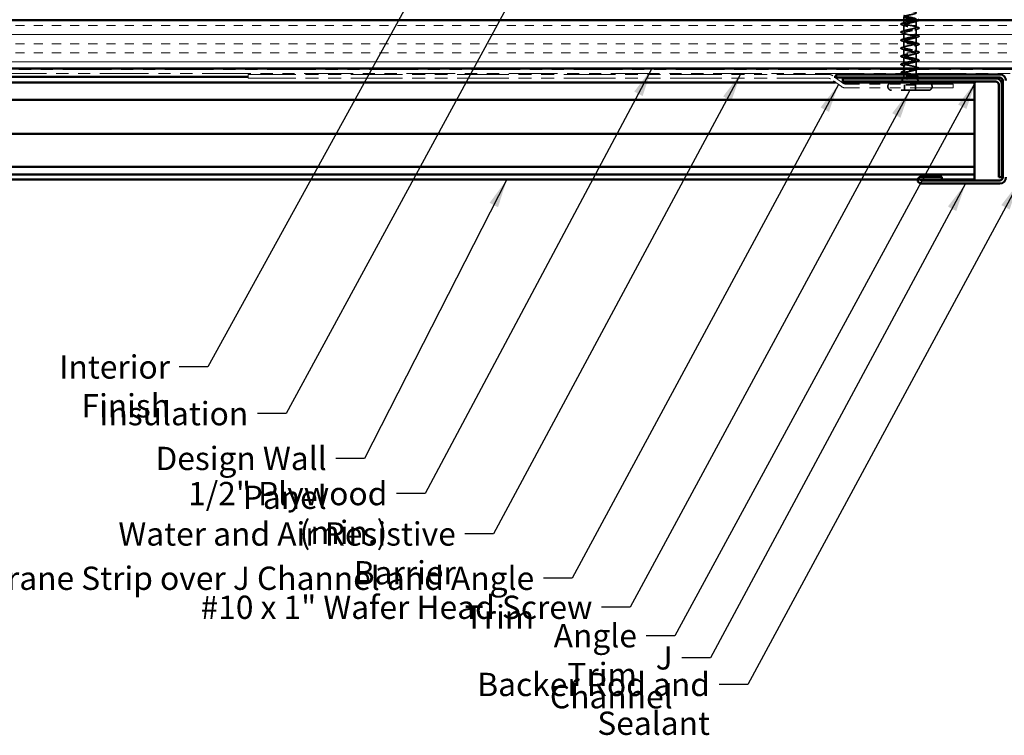
# Model space of a CAD drawing. Units: inches. Extents: x 81 to 331, y -163 to 235.
# Drawn here: x 143 to 154, y -57 to -50 of the extents above; entities that cross this region are included whole.
import ezdxf

# ---------------------------------------------------------------- set-up
doc = ezdxf.new("R2010")
doc.units = ezdxf.units.IN
doc.header["$LTSCALE"] = 3
doc.header["$MEASUREMENT"] = 0
doc.linetypes.add('DASHED', pattern=[0.2067, 0.1654, -0.0413])
doc.linetypes.add('DOUBLE_DASH_CHAIN', pattern=[1.2403, 0.6614, -0.0827, 0.1654, -0.0827, 0.1654, -0.0827])
for name, color, linetype, lineweight in [('Hatch (ANSI)', 7, 'Continuous', 18), ('Hidden (ANSI)', 7, 'DASHED', 35), ('Symbol (ANSI)', 7, 'Continuous', 25), ('Visible (ANSI)', 7, 'Continuous', 50)]:
    doc.layers.add(name, color=color, linetype=linetype, lineweight=lineweight)
doc.styles.add('Note Text (ANSI)', font='tahoma.ttf')
doc.dimstyles.new('Default (ANSI)$7', dxfattribs={"dimscale": 3, "dimtxt": 0.12, "dimasz": 0.098425, "dimexe": 0.125, "dimexo": 0.0625, "dimgap": 0.031496, "dimtad": 0, "dimtih": 1, "dimtoh": 1, "dimrnd": 1e-08, "dimzin": 4, "dimdsep": 46, "dimtxsty": 'Note Text (ANSI)', "dimcen": 0.09, "dimdle": 0.393701, "dimclrd": 256, "dimclre": 256, "dimclrt": 256, "dimadec": 0, "dimazin": 1, "dimtfac": 1, "dimtofl": 0, "dimtmove": 0, "dimatfit": 3, "dimfxl": 1, "dimtolj": 1, "dimtzin": 4, "dimlwd": -1, "dimlwe": -1, "dimarcsym": 0})

msp = doc.modelspace()

# ---------------------------------------------------------------- hatches: boundary and pattern name
at = {"layer": 'Hatch (ANSI)', "true_color": 0x804000}
h = msp.add_hatch(dxfattribs=at)
h.set_pattern_fill('INSUL', color=36, scale=0.75, style=0)
h.set_pattern_definition([(0, (137.56846, -64.98165), (0, 0.28125), []), (0, (137.56846, -64.8879), (0, 0.28125), [0.09375, -0.09375]), (0, (137.56846, -64.79415), (0, 0.28125), [0.09375, -0.09375])])
h.paths.add_polyline_path([(140.03751, -49.92492), (153.84996, -49.92492), (153.84996, -50.42492), (140.03751, -50.42492)])

# ---------------------------------------------------------------- linework, layer by layer
at = {"layer": 'Hidden (ANSI)', "ltscale": 0.062755}
for p, q in [((152.53546, -49.95817), (152.53546, -49.89217)), ((152.53546, -50.04117), (152.53546, -49.97517)), ((152.66546, -49.99967), (152.66546, -49.93367)), ((152.66546, -50.08267), (152.66546, -50.01667)), ((152.53546, -50.12417), (152.53546, -50.05817)), ((152.66546, -50.16567), (152.66546, -50.09967)), ((152.53546, -50.20717), (152.53546, -50.14117)), ((152.53546, -50.29017), (152.53546, -50.22417)), ((152.66546, -50.24867), (152.66546, -50.18267)), ((152.53546, -50.37317), (152.53546, -50.30717)), ((152.66546, -50.33167), (152.66546, -50.26567)), ((152.66546, -50.41467), (152.66546, -50.34867))]:
    msp.add_line(p, q, dxfattribs=at)
at = {"layer": 'Hidden (ANSI)', "ltscale": 0.063883}
msp.add_line((152.53546, -50.45736), (152.53546, -50.39017), dxfattribs=at)
at = {"layer": 'Hidden (ANSI)', "ltscale": 0.066139}
msp.add_line((152.66546, -50.50123), (152.66546, -50.43167), dxfattribs=at)
at = {"layer": 'Hidden (ANSI)', "ltscale": 0.063565}
msp.add_line((152.53546, -50.50692), (152.51046, -50.56892), dxfattribs=at)
at = {"layer": 'Hidden (ANSI)', "ltscale": 0.03317}
msp.add_line((152.53546, -50.50692), (152.53546, -50.47199), dxfattribs=at)
at = {"layer": 'Hidden (ANSI)', "ltscale": 0.16912}
msp.add_line((152.66013, -50.50692), (152.53546, -50.50692), dxfattribs=at)
at = {"layer": 'Hidden (ANSI)', "ltscale": 0.002412}
msp.add_line((152.60046, -50.44295), (152.60046, -50.44489), dxfattribs=at)
at = {"layer": 'Hidden (ANSI)', "ltscale": 0.004297}
msp.add_line((152.66181, -50.50692), (152.66013, -50.50692), dxfattribs=at)
at = {"layer": 'Hidden (ANSI)', "ltscale": 0.059661}
msp.add_line((152.66699, -50.51072), (152.69046, -50.56892), dxfattribs=at)
at = {"layer": 'Hidden (ANSI)', "ltscale": 0.005614}
for p, q in [((152.37296, -50.61192), (152.37296, -50.60592)), ((152.82796, -50.61192), (152.82796, -50.60592))]:
    msp.add_line(p, q, dxfattribs=at)
at = {"layer": 'Hidden (ANSI)', "ltscale": 0.107515}
msp.add_line((152.65696, -50.59292), (152.54396, -50.59292), dxfattribs=at)
at = {"layer": 'Hidden (ANSI)', "ltscale": 0.053232}
for p, q in [((152.54396, -50.64892), (152.54396, -50.59292)), ((152.65696, -50.64892), (152.65696, -50.59292))]:
    msp.add_line(p, q, dxfattribs=at)
at = {"layer": 'Hidden (ANSI)', "ltscale": 0.569855}
msp.add_line((152.79096, -50.64892), (152.40996, -50.64892), dxfattribs=at)
at = {"layer": 'Hidden (ANSI)', "color": 5, "ltscale": 1.103419, "true_color": 0x0000ff}
msp.add_line((153.26596, -50.74792), (140.03751, -50.74792), dxfattribs=at)
at = {"layer": 'Hidden (ANSI)', "ltscale": 0.05525}
for centre, start, end in [((152.40996, -50.60592), 90, 180), ((152.40996, -50.61192), 180, 270), ((152.79096, -50.60592), 0, 90), ((152.79096, -50.61192), 270, 0)]:
    msp.add_arc(centre, 0.037, start, end, dxfattribs=at)
at = {"layer": 'Hidden (ANSI)', "ltscale": 1.076982}
for points, knots in [([(152.60046, -50.43542), (152.62723, -50.42998), (152.65302, -50.42454), (152.66184, -50.4191), (152.67065, -50.41366), (152.66184, -50.40823), (152.64088, -50.40279), (152.61992, -50.39735), (152.58832, -50.39191), (152.5657, -50.38647), (152.54309, -50.38103), (152.53109, -50.37559), (152.53715, -50.37015), (152.54322, -50.36471), (152.56692, -50.35927), (152.59353, -50.35383), (152.62014, -50.34839), (152.64775, -50.34295), (152.65921, -50.33751), (152.67066, -50.33208), (152.66514, -50.32664), (152.64607, -50.3212), (152.62701, -50.31576), (152.59577, -50.31032), (152.57175, -50.30488), (152.54774, -50.29944), (152.53269, -50.294), (152.53594, -50.28856), (152.5392, -50.28312), (152.56053, -50.27768), (152.58668, -50.27224), (152.61284, -50.2668), (152.64194, -50.26136), (152.65591, -50.25593), (152.66987, -50.25049), (152.66771, -50.24505), (152.65075, -50.23961), (152.63379, -50.23417), (152.60327, -50.22873), (152.57813, -50.22329), (152.553, -50.21785), (152.53506, -50.21241), (152.53547, -50.20697), (152.53587, -50.20153), (152.55459, -50.19609), (152.57999, -50.19065), (152.60539, -50.18521), (152.63565, -50.17978), (152.65197, -50.17434), (152.6683, -50.1689), (152.66951, -50.16346), (152.65485, -50.15802), (152.6402, -50.15258), (152.61074, -50.14714), (152.58477, -50.1417), (152.5588, -50.13626), (152.53818, -50.13082), (152.53573, -50.12538), (152.53328, -50.11994), (152.54917, -50.1145), (152.57353, -50.10906), (152.59789, -50.10363), (152.62896, -50.09819), (152.64745, -50.09275), (152.66594, -50.08731), (152.67052, -50.08187), (152.65834, -50.07643), (152.64616, -50.07099), (152.6181, -50.06555), (152.59158, -50.06011), (152.56507, -50.05467), (152.54201, -50.04923), (152.53674, -50.04379), (152.53146, -50.03835), (152.54434, -50.03291), (152.56738, -50.02748), (152.59042, -50.02204), (152.62195, -50.0166), (152.6424, -50.01116), (152.66285, -50.00572), (152.67073, -50.00028), (152.66116, -49.99484), (152.65159, -49.9894), (152.62525, -49.98396), (152.5985, -49.97852), (152.57174, -49.97308), (152.54651, -49.96764), (152.53847, -49.9622), (152.53042, -49.95676), (152.54015, -49.95133), (152.5616, -49.94589), (152.58306, -49.94045), (152.61469, -49.93501), (152.63687, -49.92957), (152.65904, -49.92413), (152.67015, -49.91869), (152.66329, -49.91325), (152.65644, -49.90781), (152.63212, -49.90237), (152.60543, -49.89693), (152.57875, -49.89149), (152.55162, -49.88605), (152.5409, -49.88062), (152.53018, -49.87518), (152.53664, -49.86974), (152.55627, -49.8643), (152.5759, -49.85886), (152.60727, -49.85342), (152.63092, -49.84798), (152.65456, -49.84254), (152.66877, -49.8371), (152.66471, -49.83166), (152.66065, -49.82622), (152.63863, -49.82078), (152.61231, -49.81534), (152.60841, -49.81454), (152.60443, -49.81373), (152.60046, -49.81292)], [0, 0, 0, 0, 1.23527695, 1.23527695, 1.23527695, 2.47055389, 2.47055389, 2.47055389, 3.70583084, 3.70583084, 3.70583084, 4.94110778, 4.94110778, 4.94110778, 6.17638473, 6.17638473, 6.17638473, 7.41166167, 7.41166167, 7.41166167, 8.64693862, 8.64693862, 8.64693862, 9.88221556, 9.88221556, 9.88221556, 11.11749251, 11.11749251, 11.11749251, 12.35276945, 12.35276945, 12.35276945, 13.5880464, 13.5880464, 13.5880464, 14.82332334, 14.82332334, 14.82332334, 16.05860029, 16.05860029, 16.05860029, 17.29387723, 17.29387723, 17.29387723, 18.52915418, 18.52915418, 18.52915418, 19.76443112, 19.76443112, 19.76443112, 20.99970807, 20.99970807, 20.99970807, 22.23498501, 22.23498501, 22.23498501, 23.47026196, 23.47026196, 23.47026196, 24.7055389, 24.7055389, 24.7055389, 25.94081585, 25.94081585, 25.94081585, 27.17609279, 27.17609279, 27.17609279, 28.41136974, 28.41136974, 28.41136974, 29.64664668, 29.64664668, 29.64664668, 30.88192363, 30.88192363, 30.88192363, 32.11720057, 32.11720057, 32.11720057, 33.35247752, 33.35247752, 33.35247752, 34.58775446, 34.58775446, 34.58775446, 35.82303141, 35.82303141, 35.82303141, 37.05830835, 37.05830835, 37.05830835, 38.2935853, 38.2935853, 38.2935853, 39.52886224, 39.52886224, 39.52886224, 40.76413919, 40.76413919, 40.76413919, 41.99941613, 41.99941613, 41.99941613, 43.23469308, 43.23469308, 43.23469308, 44.46997002, 44.46997002, 44.46997002, 45.70524697, 45.70524697, 45.70524697, 46.94052391, 46.94052391, 46.94052391, 47.1238898, 47.1238898, 47.1238898, 47.1238898]), ([(152.60046, -49.82992), (152.62723, -49.83536), (152.65302, -49.8408), (152.66184, -49.84624), (152.67065, -49.85168), (152.66184, -49.85712), (152.64088, -49.86256), (152.61992, -49.868), (152.58832, -49.87344), (152.5657, -49.87887), (152.54309, -49.88431), (152.53109, -49.88975), (152.53715, -49.89519), (152.54322, -49.90063), (152.56692, -49.90607), (152.59353, -49.91151), (152.62014, -49.91695), (152.64775, -49.92239), (152.65921, -49.92783), (152.67066, -49.93327), (152.66514, -49.93871), (152.64607, -49.94415), (152.62701, -49.94959), (152.59577, -49.95502), (152.57175, -49.96046), (152.54774, -49.9659), (152.53269, -49.97134), (152.53594, -49.97678), (152.5392, -49.98222), (152.56053, -49.98766), (152.58668, -49.9931), (152.61284, -49.99854), (152.64194, -50.00398), (152.65591, -50.00942), (152.66987, -50.01486), (152.66771, -50.0203), (152.65075, -50.02574), (152.63379, -50.03117), (152.60327, -50.03661), (152.57813, -50.04205), (152.553, -50.04749), (152.53506, -50.05293), (152.53547, -50.05837), (152.53587, -50.06381), (152.55459, -50.06925), (152.57999, -50.07469), (152.60539, -50.08013), (152.63565, -50.08557), (152.65197, -50.09101), (152.6683, -50.09645), (152.66951, -50.10189), (152.65485, -50.10732), (152.6402, -50.11276), (152.61074, -50.1182), (152.58477, -50.12364), (152.5588, -50.12908), (152.53818, -50.13452), (152.53573, -50.13996), (152.53328, -50.1454), (152.54917, -50.15084), (152.57353, -50.15628), (152.59789, -50.16172), (152.62896, -50.16716), (152.64745, -50.1726), (152.66594, -50.17804), (152.67052, -50.18347), (152.65834, -50.18891), (152.64616, -50.19435), (152.6181, -50.19979), (152.59158, -50.20523), (152.56507, -50.21067), (152.54201, -50.21611), (152.53674, -50.22155), (152.53146, -50.22699), (152.54434, -50.23243), (152.56738, -50.23787), (152.59042, -50.24331), (152.62195, -50.24875), (152.6424, -50.25419), (152.66285, -50.25962), (152.67073, -50.26506), (152.66116, -50.2705), (152.65159, -50.27594), (152.62525, -50.28138), (152.5985, -50.28682), (152.57174, -50.29226), (152.54651, -50.2977), (152.53847, -50.30314), (152.53042, -50.30858), (152.54015, -50.31402), (152.5616, -50.31946), (152.58306, -50.3249), (152.61469, -50.33034), (152.63687, -50.33577), (152.65904, -50.34121), (152.67015, -50.34665), (152.66329, -50.35209), (152.65644, -50.35753), (152.63212, -50.36297), (152.60543, -50.36841), (152.57875, -50.37385), (152.55162, -50.37929), (152.5409, -50.38473), (152.53018, -50.39017), (152.53664, -50.39561), (152.55627, -50.40105), (152.5759, -50.40648), (152.60727, -50.41192), (152.63092, -50.41736), (152.65456, -50.4228), (152.66877, -50.42824), (152.66471, -50.43368), (152.66065, -50.43912), (152.63863, -50.44456), (152.61231, -50.45), (152.60841, -50.45081), (152.60443, -50.45161), (152.60046, -50.45242)], [-47.1238898, -47.1238898, -47.1238898, -47.1238898, -45.88861286, -45.88861286, -45.88861286, -44.65333591, -44.65333591, -44.65333591, -43.41805897, -43.41805897, -43.41805897, -42.18278202, -42.18278202, -42.18278202, -40.94750508, -40.94750508, -40.94750508, -39.71222813, -39.71222813, -39.71222813, -38.47695119, -38.47695119, -38.47695119, -37.24167424, -37.24167424, -37.24167424, -36.0063973, -36.0063973, -36.0063973, -34.77112035, -34.77112035, -34.77112035, -33.53584341, -33.53584341, -33.53584341, -32.30056646, -32.30056646, -32.30056646, -31.06528952, -31.06528952, -31.06528952, -29.83001257, -29.83001257, -29.83001257, -28.59473563, -28.59473563, -28.59473563, -27.35945868, -27.35945868, -27.35945868, -26.12418174, -26.12418174, -26.12418174, -24.88890479, -24.88890479, -24.88890479, -23.65362785, -23.65362785, -23.65362785, -22.4183509, -22.4183509, -22.4183509, -21.18307396, -21.18307396, -21.18307396, -19.94779701, -19.94779701, -19.94779701, -18.71252007, -18.71252007, -18.71252007, -17.47724312, -17.47724312, -17.47724312, -16.24196618, -16.24196618, -16.24196618, -15.00668923, -15.00668923, -15.00668923, -13.77141229, -13.77141229, -13.77141229, -12.53613534, -12.53613534, -12.53613534, -11.3008584, -11.3008584, -11.3008584, -10.06558145, -10.06558145, -10.06558145, -8.83030451, -8.83030451, -8.83030451, -7.59502756, -7.59502756, -7.59502756, -6.35975062, -6.35975062, -6.35975062, -5.12447367, -5.12447367, -5.12447367, -3.88919673, -3.88919673, -3.88919673, -2.65391978, -2.65391978, -2.65391978, -1.41864284, -1.41864284, -1.41864284, -0.18336589, -0.18336589, -0.18336589, 0, 0, 0, 0])]:
    msp.add_open_spline(points, degree=3, knots=knots, dxfattribs=at)
at = {"layer": 'Hidden (ANSI)', "ltscale": 0.090851}
for points in [[(152.68324, -49.91762), (152.68831, -49.9191), (152.69187, -49.92056), (152.69482, -49.92308), (152.69548, -49.92409), (152.69543, -49.92705), (152.69381, -49.92844), (152.68933, -49.93074), (152.68662, -49.93174), (152.68324, -49.93272)], [(152.51768, -49.97422), (152.51261, -49.97274), (152.50905, -49.97128), (152.5061, -49.96876), (152.50545, -49.96775), (152.50549, -49.96479), (152.50711, -49.9634), (152.51159, -49.9611), (152.51431, -49.96011), (152.51768, -49.95912)], [(152.68324, -50.00062), (152.68831, -50.0021), (152.69187, -50.00356), (152.69482, -50.00608), (152.69548, -50.00709), (152.69543, -50.01005), (152.69381, -50.01144), (152.68933, -50.01374), (152.68662, -50.01474), (152.68324, -50.01572)], [(152.51768, -50.05722), (152.51261, -50.05574), (152.50905, -50.05428), (152.5061, -50.05176), (152.50545, -50.05075), (152.50549, -50.04779), (152.50711, -50.0464), (152.51159, -50.0441), (152.51431, -50.04311), (152.51768, -50.04212)], [(152.51768, -50.14022), (152.51261, -50.13874), (152.50905, -50.13728), (152.5061, -50.13476), (152.50545, -50.13375), (152.50549, -50.13079), (152.50711, -50.1294), (152.51159, -50.1271), (152.51431, -50.12611), (152.51768, -50.12512)], [(152.68324, -50.08362), (152.68831, -50.0851), (152.69187, -50.08656), (152.69482, -50.08908), (152.69548, -50.09009), (152.69543, -50.09305), (152.69381, -50.09444), (152.68933, -50.09674), (152.68662, -50.09774), (152.68324, -50.09872)], [(152.51768, -50.22322), (152.51261, -50.22174), (152.50905, -50.22028), (152.5061, -50.21776), (152.50545, -50.21675), (152.50549, -50.21379), (152.50711, -50.2124), (152.51159, -50.2101), (152.51431, -50.20911), (152.51768, -50.20812)], [(152.68324, -50.16662), (152.68831, -50.1681), (152.69187, -50.16956), (152.69482, -50.17208), (152.69548, -50.17309), (152.69543, -50.17605), (152.69381, -50.17744), (152.68933, -50.17974), (152.68662, -50.18074), (152.68324, -50.18172)], [(152.51768, -50.30622), (152.51261, -50.30474), (152.50905, -50.30328), (152.5061, -50.30076), (152.50545, -50.29975), (152.50549, -50.29679), (152.50711, -50.2954), (152.51159, -50.2931), (152.51431, -50.29211), (152.51768, -50.29112)], [(152.68324, -50.24962), (152.68831, -50.2511), (152.69187, -50.25256), (152.69482, -50.25508), (152.69548, -50.25609), (152.69543, -50.25905), (152.69381, -50.26044), (152.68933, -50.26274), (152.68662, -50.26374), (152.68324, -50.26472)], [(152.68324, -50.33262), (152.68831, -50.3341), (152.69187, -50.33556), (152.69482, -50.33808), (152.69548, -50.33909), (152.69543, -50.34205), (152.69381, -50.34344), (152.68933, -50.34574), (152.68662, -50.34674), (152.68324, -50.34772)], [(152.51768, -50.38922), (152.51261, -50.38774), (152.50905, -50.38628), (152.5061, -50.38376), (152.50545, -50.38275), (152.50549, -50.37979), (152.50711, -50.3784), (152.51159, -50.3761), (152.51431, -50.37511), (152.51768, -50.37412)], [(152.68324, -50.41562), (152.68831, -50.4171), (152.69187, -50.41856), (152.69482, -50.42108), (152.69548, -50.42209), (152.69543, -50.42505), (152.69381, -50.42644), (152.68933, -50.42874), (152.68662, -50.42974), (152.68324, -50.43072)]]:
    msp.add_open_spline(points, degree=3, knots=[0, 0, 0, 0, 0.080682059, 0.080682059, 0.121378038, 0.121378038, 0.188114428, 0.188114428, 0.241849708, 0.241849708, 0.241849708, 0.241849708], dxfattribs=at)
at = {"layer": 'Hidden (ANSI)', "ltscale": 0.031888}
for points in [[(152.51768, -49.95912), (152.52837, -49.95598), (152.53903, -49.95276), (152.54944, -49.94935)], [(152.54944, -49.984), (152.53903, -49.98058), (152.52837, -49.97736), (152.51768, -49.97422)], [(152.51768, -50.04212), (152.52837, -50.03898), (152.53903, -50.03576), (152.54944, -50.03235)], [(152.68324, -49.93272), (152.67255, -49.93586), (152.66189, -49.93908), (152.65148, -49.9425)], [(152.65148, -49.99085), (152.66189, -49.99426), (152.67255, -49.99748), (152.68324, -50.00062)], [(152.68324, -50.01572), (152.67255, -50.01886), (152.66189, -50.02208), (152.65148, -50.0255)], [(152.54944, -50.067), (152.53903, -50.06358), (152.52837, -50.06036), (152.51768, -50.05722)], [(152.51768, -50.12512), (152.52837, -50.12198), (152.53903, -50.11876), (152.54944, -50.11535)], [(152.65148, -50.07385), (152.66189, -50.07726), (152.67255, -50.08048), (152.68324, -50.08362)], [(152.68324, -50.09872), (152.67255, -50.10186), (152.66189, -50.10508), (152.65148, -50.1085)], [(152.54944, -50.15), (152.53903, -50.14658), (152.52837, -50.14336), (152.51768, -50.14022)], [(152.51768, -50.20812), (152.52837, -50.20498), (152.53903, -50.20176), (152.54944, -50.19835)], [(152.54944, -50.233), (152.53903, -50.22958), (152.52837, -50.22636), (152.51768, -50.22322)], [(152.65148, -50.15685), (152.66189, -50.16026), (152.67255, -50.16348), (152.68324, -50.16662)], [(152.68324, -50.18172), (152.67255, -50.18486), (152.66189, -50.18808), (152.65148, -50.1915)], [(152.51768, -50.29112), (152.52837, -50.28798), (152.53903, -50.28476), (152.54944, -50.28135)], [(152.54944, -50.316), (152.53903, -50.31258), (152.52837, -50.30936), (152.51768, -50.30622)], [(152.65148, -50.23985), (152.66189, -50.24326), (152.67255, -50.24648), (152.68324, -50.24962)], [(152.68324, -50.26472), (152.67255, -50.26786), (152.66189, -50.27108), (152.65148, -50.2745)], [(152.65148, -50.32285), (152.66189, -50.32626), (152.67255, -50.32948), (152.68324, -50.33262)], [(152.51768, -50.37412), (152.52837, -50.37098), (152.53903, -50.36776), (152.54944, -50.36435)], [(152.54944, -50.399), (152.53903, -50.39558), (152.52837, -50.39236), (152.51768, -50.38922)], [(152.68324, -50.34772), (152.67255, -50.35086), (152.66189, -50.35408), (152.65148, -50.3575)], [(152.65148, -50.40585), (152.66189, -50.40926), (152.67255, -50.41248), (152.68324, -50.41562)], [(152.68324, -50.43072), (152.67255, -50.43386), (152.66189, -50.43708), (152.65148, -50.4405)]]:
    msp.add_open_spline(points, degree=3, dxfattribs=at)
at = {"layer": 'Hidden (ANSI)', "ltscale": 0.324094}
msp.add_open_spline([(152.66013, -50.50692), (152.66356, -50.50506), (152.66537, -50.50322), (152.66554, -50.4995), (152.66389, -50.49766), (152.65733, -50.49394), (152.65248, -50.4921), (152.64022, -50.48838), (152.63293, -50.48653), (152.61688, -50.48281), (152.60829, -50.48097), (152.59097, -50.47725), (152.58242, -50.47541), (152.56655, -50.47169), (152.55938, -50.46985), (152.54744, -50.46613), (152.54277, -50.46429), (152.53662, -50.46057), (152.5352, -50.45872), (152.53581, -50.455), (152.53784, -50.45316), (152.54511, -50.44944), (152.55028, -50.4476), (152.56262, -50.44402), (152.5695, -50.44231), (152.58447, -50.43886), (152.59243, -50.43715), (152.60046, -50.43542)], degree=3, knots=[0, 0, 0, 0, 0.067481729, 0.067481729, 0.134963458, 0.134963458, 0.202445186, 0.202445186, 0.269926915, 0.269926915, 0.337408644, 0.337408644, 0.404890373, 0.404890373, 0.472372102, 0.472372102, 0.539853831, 0.539853831, 0.607335559, 0.607335559, 0.674817288, 0.674817288, 0.742299017, 0.742299017, 0.804871598, 0.804871598, 0.867444179, 0.867444179, 0.867444179, 0.867444179], dxfattribs=at)
at = {"layer": 'Hidden (ANSI)', "ltscale": 0.090199}
msp.add_open_spline([(152.52315, -50.47227), (152.51811, -50.47079), (152.51443, -50.46932), (152.51117, -50.46692), (152.51039, -50.46605), (152.5096, -50.46304), (152.51119, -50.46124), (152.51579, -50.45872), (152.51857, -50.45766), (152.52205, -50.45662)], degree=3, knots=[0, 0, 0, 0, 0.075495968, 0.075495968, 0.11358326, 0.11358326, 0.18511439, 0.18511439, 0.240025201, 0.240025201, 0.240025201, 0.240025201], dxfattribs=at)
at = {"layer": 'Hidden (ANSI)', "ltscale": 0.028762}
msp.add_open_spline([(152.52205, -50.45662), (152.53166, -50.45374), (152.54122, -50.45077), (152.55055, -50.44765)], degree=3, dxfattribs=at)
at = {"layer": 'Hidden (ANSI)', "ltscale": 0.025203}
msp.add_open_spline([(152.54832, -50.47996), (152.54003, -50.4773), (152.5316, -50.47475), (152.52315, -50.47227)], degree=3, dxfattribs=at)
at = {"layer": 'Hidden (ANSI)', "ltscale": 0.275683}
msp.add_open_spline([(152.60046, -50.45242), (152.59184, -50.45407), (152.58331, -50.45571), (152.56741, -50.45901), (152.5602, -50.46065), (152.5481, -50.46395), (152.54334, -50.46559), (152.53692, -50.46889), (152.53534, -50.47052), (152.5356, -50.47383), (152.53744, -50.47546), (152.54434, -50.47877), (152.54933, -50.4804), (152.56179, -50.48371), (152.56915, -50.48534), (152.58524, -50.48864), (152.59382, -50.49028), (152.61105, -50.49358), (152.61953, -50.49522), (152.63522, -50.49852), (152.64228, -50.50016), (152.65116, -50.50266), (152.65384, -50.50351), (152.65844, -50.50522), (152.66034, -50.50607), (152.66181, -50.50692)], degree=3, knots=[0, 0, 0, 0, 0.066871417, 0.066871417, 0.133742833, 0.133742833, 0.20061425, 0.20061425, 0.267485666, 0.267485666, 0.334357083, 0.334357083, 0.4012285, 0.4012285, 0.468099916, 0.468099916, 0.534971333, 0.534971333, 0.60184275, 0.60184275, 0.668714166, 0.668714166, 0.703243084, 0.703243084, 0.737772002, 0.737772002, 0.737772002, 0.737772002], dxfattribs=at)
at = {"layer": 'Hidden (ANSI)', "ltscale": 0.014703}
msp.add_open_spline([(152.57902, -50.53172), (152.57701, -50.53203), (152.57496, -50.53229), (152.57127, -50.53261), (152.56991, -50.53266), (152.56902, -50.53256), (152.56881, -50.53253), (152.56866, -50.53246), (152.56863, -50.53244), (152.56859, -50.53241), (152.56858, -50.5324), (152.56857, -50.53237), (152.56857, -50.53236), (152.56857, -50.53233), (152.56857, -50.53232), (152.56858, -50.53229), (152.56859, -50.53228), (152.56862, -50.53224), (152.56865, -50.53221), (152.56874, -50.53214), (152.56883, -50.53209), (152.56926, -50.53187), (152.56979, -50.5317), (152.5709, -50.53138), (152.57169, -50.53119), (152.57243, -50.53103)], degree=3, knots=[0, 0, 0, 0, 0.0158784355, 0.0158784355, 0.0304963219, 0.0304963219, 0.0337687387, 0.0337687387, 0.0345160957, 0.0345160957, 0.0349340384, 0.0349340384, 0.0352186316, 0.0352186316, 0.0354848268, 0.0354848268, 0.0358332833, 0.0358332833, 0.0364910202, 0.0364910202, 0.0382290752, 0.0382290752, 0.0451386346, 0.0451386346, 0.057165667, 0.057165667, 0.057165667, 0.057165667], dxfattribs=at)
at = {"layer": 'Hidden (ANSI)', "ltscale": 0.105794}
msp.add_open_spline([(152.57243, -50.53103), (152.58174, -50.52901), (152.59152, -50.52697), (152.6106, -50.52285), (152.61971, -50.52081), (152.63566, -50.51678), (152.64248, -50.51483), (152.65344, -50.51088), (152.65755, -50.50893), (152.66013, -50.50692)], degree=3, knots=[0, 0, 0, 0, 0.075888969, 0.075888969, 0.149465195, 0.149465195, 0.217686862, 0.217686862, 0.283722343, 0.283722343, 0.283722343, 0.283722343], dxfattribs=at)
at = {"layer": 'Hidden (ANSI)', "ltscale": 0.148606}
msp.add_open_spline([(152.66181, -50.50692), (152.66524, -50.50842), (152.66704, -50.50989), (152.66725, -50.51286), (152.66556, -50.51433), (152.65881, -50.5173), (152.65373, -50.51876), (152.64073, -50.52173), (152.63288, -50.52319), (152.61721, -50.52585), (152.60975, -50.52702), (152.5944, -50.52938), (152.58659, -50.53055), (152.57902, -50.53172)], degree=3, knots=[0, 0, 0, 0, 0.06713685, 0.06713685, 0.135963309, 0.135963309, 0.206479984, 0.206479984, 0.278687394, 0.278687394, 0.33737749, 0.33737749, 0.39716778, 0.39716778, 0.39716778, 0.39716778], dxfattribs=at)
at = {"layer": 'Hidden (ANSI)', "ltscale": 0.018879}
msp.add_open_spline([(152.65037, -50.49152), (152.65651, -50.49357), (152.66275, -50.49556), (152.66903, -50.4975)], degree=3, dxfattribs=at)
at = {"layer": 'Hidden (ANSI)', "ltscale": 0.010335}
msp.add_open_spline([(152.66766, -50.51441), (152.66419, -50.51546), (152.66073, -50.51652), (152.65729, -50.5176)], degree=3, dxfattribs=at)
at = {"layer": 'Hidden (ANSI)', "ltscale": 0.088709}
msp.add_open_spline([(152.66903, -50.4975), (152.67385, -50.49898), (152.67741, -50.50048), (152.68058, -50.50294), (152.68133, -50.50383), (152.68211, -50.50679), (152.68073, -50.50862), (152.67727, -50.51076), (152.67594, -50.51142), (152.67248, -50.51285), (152.67023, -50.51363), (152.66766, -50.51441)], degree=3, knots=[0, 0, 0, 0, 0.070742204, 0.070742204, 0.106019695, 0.106019695, 0.170990562, 0.170990562, 0.200558495, 0.200558495, 0.236137518, 0.236137518, 0.236137518, 0.236137518], dxfattribs=at)
at = {"layer": 'Visible (ANSI)', "color": 36, "true_color": 0x804000}
for p, q in [((140.03751, -49.92492), (153.84996, -49.92492)), ((153.84996, -50.42492), (140.03751, -50.42492))]:
    msp.add_line(p, q, dxfattribs=at)
at = {"layer": 'Visible (ANSI)', "color": 30, "linetype": 'DOUBLE_DASH_CHAIN', "lineweight": 18, "ltscale": 0.2531, "true_color": 0xff8000}
for p, q in [((153.84996, -50.43492), (140.03751, -50.43492)), ((140.03751, -50.47492), (153.84996, -50.47492))]:
    msp.add_line(p, q, dxfattribs=at)
at = {"layer": 'Visible (ANSI)', "color": 5, "true_color": 0x0000ff}
for p, q in [((145.77754, -50.50892), (142.56121, -50.50892)), ((151.83996, -50.50892), (151.81812, -50.50892)), ((151.83407, -50.56892), (140.03751, -50.56892)), ((153.26596, -50.56892), (151.90381, -50.56892)), ((153.26596, -50.55892), (153.26596, -50.56569)), ((153.26596, -50.56569), (153.26596, -50.56892)), ((153.26596, -50.58634), (153.26596, -50.56892)), ((153.26596, -50.58634), (153.26596, -50.7357)), ((153.26596, -50.7357), (153.26596, -50.74642)), ((153.26596, -50.74642), (140.03751, -50.74642)), ((153.26596, -51.09642), (153.26596, -50.74642)), ((153.26596, -51.09642), (140.03751, -51.09642)), ((153.26596, -51.09642), (153.26596, -51.17642)), ((153.26596, -51.17642), (153.26596, -51.43842)), ((153.26596, -51.43842), (140.03751, -51.43842)), ((153.26596, -51.47265), (153.26596, -51.43842)), ((140.03751, -51.51842), (153.26596, -51.51842)), ((153.26596, -51.47265), (153.26596, -51.50231)), ((153.26596, -51.50231), (153.26596, -51.51842)), ((153.26596, -51.51842), (153.26596, -51.56842)), ((153.26596, -51.56842), (140.03751, -51.56842))]:
    msp.add_line(p, q, dxfattribs=at)
at = {"layer": 'Visible (ANSI)', "color": 30, "linetype": 'DOUBLE_DASH_CHAIN', "lineweight": 18, "ltscale": 0.267905, "true_color": 0xff8000}
for p, q in [((151.75862, -50.48492), (145.77754, -50.48492)), ((151.75862, -50.52492), (145.77754, -50.52492))]:
    msp.add_line(p, q, dxfattribs=at)
at = {"layer": 'Visible (ANSI)', "color": 30, "linetype": 'DOUBLE_DASH_CHAIN', "lineweight": 18, "ltscale": 0.006248, "true_color": 0xff8000}
for p, q in [((145.77754, -50.52492), (145.77754, -50.48492)), ((153.04535, -50.62492), (153.04535, -50.58492))]:
    msp.add_line(p, q, dxfattribs=at)
at = {"layer": 'Visible (ANSI)', "color": 30, "linetype": 'DOUBLE_DASH_CHAIN', "lineweight": 18, "ltscale": 0.021566, "true_color": 0xff8000}
for p, q in [((151.89338, -50.61045), (151.78156, -50.53216)), ((151.91633, -50.57769), (151.80451, -50.49939))]:
    msp.add_line(p, q, dxfattribs=at)
at = {"layer": 'Visible (ANSI)', "color": 1, "true_color": 0xff0000}
for p, q in [((153.52596, -50.48492), (151.83996, -50.48492)), ((151.83996, -50.51692), (151.83996, -50.48492)), ((151.83996, -50.51692), (153.52596, -50.51692)), ((153.48396, -50.52692), (151.90696, -50.52692)), ((151.90696, -50.52692), (151.90696, -50.55892)), ((151.90696, -50.55892), (153.48396, -50.55892)), ((153.51596, -50.59092), (153.51596, -51.54292)), ((153.54796, -51.54292), (153.54796, -50.59092)), ((153.55796, -50.54892), (153.55796, -51.54592)), ((152.92996, -51.53952), (152.71496, -51.53952)), ((152.92996, -51.57152), (152.92996, -51.53952)), ((153.54796, -51.54292), (153.51596, -51.54292)), ((152.71496, -51.57152), (152.92996, -51.57152)), ((153.52596, -51.57792), (152.71496, -51.57792)), ((152.71496, -51.60992), (153.52596, -51.60992))]:
    msp.add_line(p, q, dxfattribs=at)
at = {"layer": 'Visible (ANSI)', "color": 30, "linetype": 'DOUBLE_DASH_CHAIN', "lineweight": 18, "ltscale": 0.222946, "true_color": 0xff8000}
for p, q in [((153.04535, -50.58492), (151.93927, -50.58492)), ((153.04535, -50.62492), (151.93927, -50.62492))]:
    msp.add_line(p, q, dxfattribs=at)
at = {"layer": 'Visible (ANSI)', "color": 30, "linetype": 'DOUBLE_DASH_CHAIN', "lineweight": 18, "ltscale": 0.007656, "true_color": 0xff8000}
for centre, start, end in [((151.75862, -50.56492), 55, 90), ((151.93927, -50.54492), 235, 270)]:
    msp.add_arc(centre, 0.08, start, end, dxfattribs=at)
at = {"layer": 'Visible (ANSI)', "color": 30, "linetype": 'DOUBLE_DASH_CHAIN', "lineweight": 18, "ltscale": 0.003778, "true_color": 0xff8000}
for centre, start, end in [((151.75862, -50.56492), 55, 90), ((151.93927, -50.54492), 235, 270)]:
    msp.add_arc(centre, 0.04, start, end, dxfattribs=at)
at = {"layer": 'Visible (ANSI)', "color": 1, "true_color": 0xff0000}
for centre, radius, start, end in [((153.48396, -50.59092), 0.064, 0, 90), ((153.52596, -50.54892), 0.064, 0, 90), ((153.52596, -50.54892), 0.032, 0, 90), ((153.48396, -50.59092), 0.032, 0, 90), ((152.71496, -51.57472), 0.0352, 90, 270), ((153.52596, -51.54592), 0.032, 270, 0), ((153.52596, -51.54592), 0.064, 270, 0), ((152.71496, -51.57472), 0.0032, 90, 270)]:
    msp.add_arc(centre, radius, start, end, dxfattribs=at)

# ---------------------------------------------------------------- texts
at = {"layer": 'Symbol (ANSI)', "char_height": 0.24, "attachment_point": 3, "style": 'Note Text (ANSI)'}
for s, insert, width in [('{Interior Finish}', (144.97361, -53.38089), 2.0252188), ('{Insulation}', (145.77972, -53.86177), 1.4361102), ('{Design Wall Panel}', (146.58862, -54.3234), 2.6030469), ('{1/2" Plywood (min.)}', (147.21391, -54.68562), 2.9218152), ('{Water and Air Resistive Barrier }', (147.91933, -55.10203), 4.5679742), ('{Membrane Strip over J Channel and Angle Trim}', (148.72717, -55.55838), 6.8942626), ('{#10 x 1" Wafer Head Screw }', (149.32715, -55.85751), 4.1893032), ('{Angle Trim}', (149.78584, -56.15055), 1.5810048), ('{J Channel}', (150.15448, -56.37921), 1.4131604), ('{Backer Rod and Sealant }', (150.53902, -56.65288), 3.5694652)]:
    msp.add_mtext(s, dxfattribs=dict(at, insert=insert, width=width))

# ---------------------------------------------------------------- leaders
at = {"layer": 'Symbol (ANSI)', "annotation_type": 0, "has_hookline": 1, "hookline_direction": 1}
for points, text_width in [([(149.26732, -46.40492), (145.36338, -53.50089), (145.0681, -53.50089)], 1.98995), ([(149.21531, -48.3721), (146.16948, -53.98177), (145.8742, -53.98177)], 1.40083), ([(149.93996, -50.42492), (147.60367, -54.80562), (147.3084, -54.80562)], 2.86872), ([(150.85692, -50.47492), (148.30909, -55.22203), (148.01382, -55.22203)], 4.45958), ([(151.86248, -50.58881), (149.11693, -55.67838), (148.82166, -55.67838)], 6.85072), ([(153.28031, -50.55892), (150.17561, -56.27055), (149.88033, -56.27055)], 1.56056), ([(152.60046, -50.64892), (149.71692, -55.97751), (149.42164, -55.97751)], 4.05985), ([(148.44535, -51.56842), (146.97839, -54.4434), (146.68311, -54.4434)], 2.55667), ([(153.72496, -51.59562), (150.92878, -56.77288), (150.63351, -56.77288)], 3.44236), ([(153.17417, -51.60992), (150.54425, -56.49921), (150.24897, -56.49921)], 1.38955)]:
    msp.add_leader(points, dimstyle='Default (ANSI)$7', override={"dimtad": 0}, dxfattribs=dict(at, text_width=text_width))

doc.saveas('drawing.dxf')
